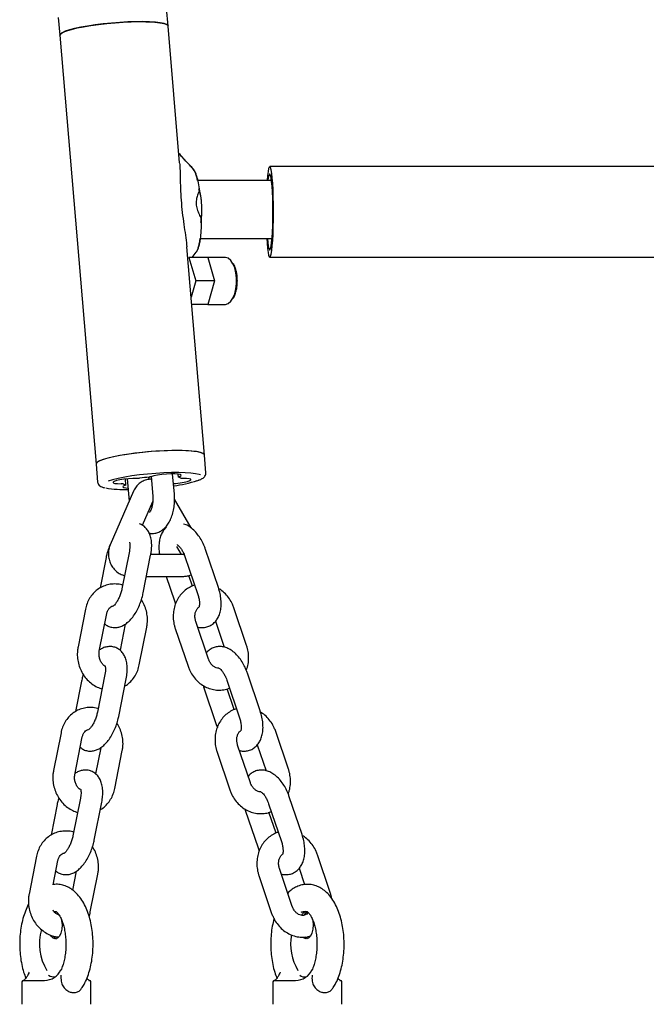
# Model space of a CAD drawing. Units: millimetres. Extents: x -22034 to 27914, y -6023 to 8057.
# Drawn here: x 20365 to 20538, y 519 to 791 of the extents above; entities that cross this region are included whole.
import ezdxf

# ---------------------------------------------------------------- set-up
doc = ezdxf.new("R2010")
doc.units = ezdxf.units.MM
doc.header["$LTSCALE"] = 10

msp = doc.modelspace()

# ---------------------------------------------------------------- linework, layer by layer
at = {"color": 7, "linetype": 'Continuous', "lineweight": 25}
for p, q in [((20406.42, 788.94), (20406, 793.87)), ((20376.11, 791.34), (20376.52, 786.41)), ((20409.6, 751.23), (20406.42, 788.94)), ((20376.52, 786.41), (20386.52, 668.09)), ((20610.75, 750.17), (20434.46, 750.17)), ((20434.95, 746.37), (20414.53, 746.37)), ((20416.42, 670.61), (20411.56, 728.04)), ((20415.23, 730.37), (20435.09, 730.37)), ((20412.15, 725.15), (20412.17, 725.15)), ((20417.37, 725.15), (20412.17, 725.15)), ((20412.17, 725.15), (20414.05, 718.65)), ((20422.07, 725.15), (20417.37, 725.15)), ((20417.37, 725.15), (20419.24, 718.65)), ((20434.46, 725.17), (20608.64, 725.17)), ((20414.05, 718.65), (20412.74, 714.12)), ((20419.24, 718.65), (20414.05, 718.65)), ((20419.24, 718.65), (20417.37, 712.15)), ((20417.37, 712.15), (20412.91, 712.15)), ((20417.37, 712.15), (20422.07, 712.15)), ((20416.83, 665.68), (20416.42, 670.61)), ((20386.52, 668.09), (20386.94, 663.16)), ((20394.79, 662.33), (20394.65, 663.98)), ((20395.16, 664.04), (20395.69, 657.9)), ((20398.37, 664.18), (20397.91, 664.18)), ((20401.2, 663.88), (20401.14, 664.52)), ((20401.65, 664.64), (20401.39, 664.55)), ((20401.7, 664.66), (20402.16, 659.3)), ((20408.14, 659.82), (20407.66, 665.39)), ((20409.09, 665.34), (20409.16, 664.54)), ((20409.44, 664.64), (20409.18, 664.55)), ((20410.47, 664.18), (20410.01, 664.18)), ((20396.89, 660.65), (20390.43, 645.8)), ((20393.93, 662.68), (20393.47, 662.68)), ((20394.76, 662.31), (20394.5, 662.23)), ((20399.34, 651.23), (20402.17, 657.75)), ((20412.76, 650.48), (20408.18, 658.44)), ((20401.95, 657.24), (20402.08, 657.02)), ((20405.7, 650.72), (20405.85, 650.46)), ((20395.72, 644.13), (20393.66, 633.71)), ((20408.77, 645.38), (20410.06, 643.14)), ((20420.28, 634.09), (20416.76, 644.51)), ((20389.28, 642.32), (20387.62, 633.93)), ((20399.54, 632.55), (20401.6, 642.96)), ((20410.75, 643.14), (20401.63, 643.14)), ((20410.63, 643.14), (20410.79, 643.2)), ((20411.07, 642.58), (20414.6, 632.17)), ((20400.45, 637.14), (20410.75, 637.14)), ((20405.87, 637.14), (20408.16, 630.36)), ((20413.11, 634.47), (20412.13, 637.36)), ((20408.16, 630.36), (20408.47, 629.55)), ((20383.61, 628.07), (20381.55, 617.66)), ((20428.09, 618.04), (20424.56, 628.45)), ((20387.43, 616.49), (20389.5, 626.91)), ((20394.57, 623.94), (20393.14, 616.73)), ((20398.46, 612.71), (20400.52, 623.13)), ((20408.38, 622.75), (20411.91, 612.34)), ((20417.59, 614.26), (20414.06, 624.67)), ((20419.48, 624.75), (20421.9, 617.61)), ((20388.97, 610.05), (20386.9, 599.63)), ((20392.79, 598.47), (20394.85, 608.88)), ((20422.62, 608.5), (20426.14, 598.09)), ((20431.83, 600.01), (20428.3, 610.43)), ((20382.53, 608.24), (20380.87, 599.85)), ((20416.08, 607.05), (20416.18, 606.69)), ((20416.18, 606.69), (20419.71, 596.28)), ((20424.65, 600.39), (20422.71, 606.12)), ((20419.71, 596.28), (20420.01, 595.47)), ((20376.86, 593.99), (20374.79, 583.58)), ((20380.68, 582.41), (20382.74, 592.83)), ((20439.63, 583.96), (20436.1, 594.37)), ((20387.81, 589.86), (20386.39, 582.65)), ((20429.13, 580.18), (20425.6, 590.59)), ((20431.02, 590.67), (20433.44, 583.53)), ((20391.71, 578.63), (20393.77, 589.05)), ((20419.92, 588.67), (20423.45, 578.26)), ((20382.21, 575.97), (20380.15, 565.55)), ((20443.37, 565.93), (20439.84, 576.35)), ((20375.78, 574.16), (20374.11, 565.77)), ((20386.03, 564.39), (20388.1, 574.8)), ((20434.16, 574.42), (20437.69, 564.01)), ((20427.62, 572.97), (20427.72, 572.61)), ((20427.72, 572.61), (20431.25, 562.2)), ((20436.19, 566.31), (20434.25, 572.04)), ((20370.1, 559.91), (20368.04, 549.5)), ((20431.25, 562.2), (20431.55, 561.39)), ((20451.17, 549.88), (20447.64, 560.29)), ((20374.66, 552.05), (20375.99, 558.74)), ((20381.06, 555.78), (20380.03, 550.6)), ((20384.95, 544.55), (20387.02, 554.97)), ((20431.46, 554.59), (20434.99, 544.17)), ((20440.67, 546.1), (20437.15, 556.51)), ((20442.56, 556.59), (20444.08, 552.1)), ((20375.01, 544.58), (20375.28, 544.62)), ((20375.29, 544.31), (20375.51, 544.54)), ((20443.3, 543.66), (20443.53, 544.01)), ((20443.93, 543.69), (20444.14, 544.01)), ((20366.08, 525.27), (20366.08, 519.07)), ((20366.48, 525.67), (20372.32, 525.67)), ((20372.31, 525.67), (20372.32, 525.67)), ((20384.57, 525.67), (20384.68, 525.67)), ((20385.08, 519.07), (20385.08, 525.27)), ((20435.36, 525.27), (20435.36, 519.07)), ((20435.76, 525.67), (20441.6, 525.67)), ((20441.59, 525.67), (20441.6, 525.67)), ((20453.85, 525.67), (20453.96, 525.67)), ((20454.36, 519.07), (20454.36, 525.27))]:
    msp.add_line(p, q, dxfattribs=at)
at = {"color": 7, "linetype": 'Continuous', "lineweight": 25, "flags": 128}
for points in [[(20406.42, 788.94), (20406.36, 789.09), (20406, 789.39), (20405.29, 789.65), (20404.25, 789.86), (20402.92, 790.02), (20401.32, 790.12), (20399.48, 790.17), (20397.46, 790.16), (20395.3, 790.09), (20393.05, 789.96), (20390.77, 789.78), (20388.49, 789.56), (20386.29, 789.28), (20384.21, 788.97), (20382.3, 788.63), (20380.61, 788.27), (20379.17, 787.89), (20378.02, 787.51), (20377.18, 787.13), (20376.68, 786.76), (20376.52, 786.42), (20376.52, 786.41)], [(20378.48, 787.67), (20379.76, 788.05), (20381.32, 788.43), (20383.11, 788.78), (20385.1, 789.11), (20387.24, 789.41), (20389.48, 789.66), (20391.76, 789.87), (20394.04, 790.03), (20396.26, 790.13), (20398.36, 790.17), (20400.31, 790.16), (20402.04, 790.08), (20403.53, 789.95), (20404.74, 789.77), (20405.64, 789.54), (20406.2, 789.26), (20406.42, 788.95), (20406.42, 788.94)], [(20376.52, 786.41), (20376.55, 786.56), (20376.86, 786.92), (20377.5, 787.29), (20378.48, 787.67)], [(20435.5, 737.67), (20435.48, 739.78), (20435.44, 741.84), (20435.37, 743.77), (20435.27, 745.53), (20435.15, 747.06), (20435.01, 748.32), (20434.85, 749.27), (20434.68, 749.89), (20434.51, 750.16), (20434.33, 750.07), (20434.16, 749.62), (20434, 748.83), (20433.85, 747.72), (20433.72, 746.37)], [(20435.33, 737.67), (20435.32, 739.6), (20435.27, 741.47), (20435.2, 743.2), (20435.11, 744.75), (20434.99, 746.05), (20434.85, 747.07), (20434.7, 747.77), (20434.54, 748.13), (20434.38, 748.13), (20434.22, 747.77), (20434.07, 747.07), (20433.98, 746.37)], [(20433.62, 730.37), (20433.71, 729.02), (20433.85, 727.62), (20434, 726.51), (20434.16, 725.72), (20434.33, 725.27), (20434.51, 725.18), (20434.68, 725.45), (20434.85, 726.07), (20435.01, 727.03), (20435.15, 728.29), (20435.27, 729.82), (20435.37, 731.58), (20435.44, 733.51), (20435.48, 735.56), (20435.5, 737.67)], [(20433.84, 730.37), (20433.94, 729.29), (20434.07, 728.27), (20434.22, 727.57), (20434.38, 727.22), (20434.54, 727.22), (20434.7, 727.57), (20434.85, 728.27), (20434.99, 729.29), (20435.11, 730.6), (20435.2, 732.14), (20435.27, 733.88), (20435.32, 735.74), (20435.33, 737.67)], [(20422.07, 712.15), (20422.26, 712.16), (20423.01, 712.42), (20423.7, 713.02), (20424.3, 713.92), (20424.79, 715.08), (20425.13, 716.43), (20425.3, 717.9), (20425.3, 719.41), (20425.13, 720.87), (20424.79, 722.22), (20424.3, 723.38), (20423.7, 724.28), (20423.01, 724.88), (20422.26, 725.14), (20422.07, 725.15)], [(20416.42, 670.61), (20416.36, 670.77), (20416, 671.07), (20415.29, 671.32), (20414.25, 671.54), (20412.92, 671.7), (20411.32, 671.8), (20409.48, 671.85), (20407.46, 671.84), (20405.3, 671.77), (20403.05, 671.64), (20400.77, 671.46), (20398.49, 671.23), (20396.29, 670.96), (20394.21, 670.65), (20392.3, 670.31), (20390.61, 669.94), (20389.17, 669.57), (20388.02, 669.18), (20387.18, 668.81), (20386.68, 668.44), (20386.52, 668.09), (20386.52, 668.09)], [(20416.42, 670.61), (20416.42, 670.63), (20416.2, 670.94), (20415.64, 671.22), (20414.74, 671.45), (20413.53, 671.63), (20412.04, 671.76), (20410.31, 671.83), (20408.36, 671.85), (20406.26, 671.81), (20404.04, 671.7), (20401.76, 671.55), (20399.48, 671.34), (20397.24, 671.08), (20395.1, 670.79), (20393.11, 670.46), (20391.32, 670.11), (20389.76, 669.73), (20388.48, 669.35)], [(20388.48, 669.35), (20387.5, 668.97), (20386.86, 668.6), (20386.55, 668.24), (20386.52, 668.09)], [(20415.34, 665.12), (20414.99, 665.24), (20414.01, 665.46), (20412.72, 665.62), (20411.16, 665.72), (20409.36, 665.77), (20407.36, 665.75), (20405.23, 665.68), (20403.01, 665.54), (20400.76, 665.36), (20398.55, 665.12), (20396.43, 664.84), (20394.44, 664.52), (20392.66, 664.17), (20391.11, 663.81), (20389.85, 663.43)], [(20397.91, 664.18), (20396.72, 664.15), (20395.45, 664.07), (20394.2, 663.93), (20393.07, 663.75), (20392.15, 663.54), (20391.52, 663.33), (20391.23, 663.12), (20391.29, 662.94), (20391.72, 662.8), (20392.47, 662.72), (20393.47, 662.68)], [(20409.44, 664.64), (20409.91, 664.85), (20410.02, 665.05), (20409.77, 665.21), (20409.18, 665.33), (20408.3, 665.39), (20407.19, 665.39), (20405.94, 665.33), (20404.67, 665.21), (20403.47, 665.05), (20402.43, 664.85), (20401.65, 664.64)], [(20407.89, 662.76), (20408.49, 662.8), (20409.74, 662.94), (20410.87, 663.12), (20411.79, 663.33), (20412.42, 663.54), (20412.72, 663.75), (20412.65, 663.93), (20412.22, 664.07), (20411.48, 664.15), (20410.47, 664.18)], [(20409.18, 664.55), (20409.17, 664.55), (20409.16, 664.55), (20409.16, 664.54), (20409.16, 664.54), (20409.16, 664.54), (20409.16, 664.53), (20409.17, 664.53), (20409.17, 664.53)], [(20394.5, 662.23), (20394.03, 662.02), (20393.92, 661.82), (20394.17, 661.66), (20394.76, 661.54), (20395.38, 661.49)], [(20394.76, 662.31), (20394.77, 662.32), (20394.78, 662.32), (20394.79, 662.33), (20394.79, 662.33), (20394.79, 662.33), (20394.78, 662.34), (20394.78, 662.34), (20394.77, 662.34)], [(20375.25, 544.4), (20375.35, 544.47), (20375.58, 544.57)], [(20376.92, 542.67), (20377.04, 542.16), (20377.15, 540.98), (20377.07, 539.8), (20376.81, 538.72), (20376.4, 537.87), (20375.87, 537.31), (20375.28, 537.12), (20374.69, 537.31), (20374.16, 537.87), (20373.99, 538.14)], [(20446.2, 542.67), (20446.32, 542.16), (20446.43, 540.98), (20446.36, 539.8), (20446.1, 538.72), (20445.68, 537.87), (20445.15, 537.31), (20444.56, 537.12), (20443.97, 537.31), (20443.68, 537.56)], [(20444.86, 537.17), (20444.58, 537.31), (20444.25, 537.6)]]:
    msp.add_lwpolyline(points, dxfattribs=at)
at = {"color": 7, "linetype": 'Continuous', "lineweight": 25}
for centre, radius, start, end in [((20415.32, 718.65), 10.19, 332.3214, 27.8986), ((20398.36, 665.47), 1.29, 270.3112, 278.5401), ((20405.96, 614.88), 49.87, 95.4421, 98.5416), ((20401.17, 665.31), 0.783, 274.2439, 285.7671), ((20403.27, 698.03), 36.23, 277.4175, 288.0203), ((20409.04, 663.24), 1.29, 47.7958, 84.0544), ((20409.99, 664.37), 0.19, 246.5278, 277.2215), ((20394.36, 689.19), 28.11, 259.4949, 272.1543), ((20393.96, 662.49), 0.192, 66.7214, 97.1141), ((20394.9, 663.63), 1.29, 227.7907, 264.0594), ((20444.66, 543.28), 1.34, 94.3895, 147.2959), ((20445.41, 543.12), 1.55, 110.6485, 145.1816), ((20384.74, 535.71), 13.84, 163.3538, 211.7514), ((20376.27, 538.82), 1.79, 210.6896, 247.2279), ((20453.81, 535.61), 13.6, 168.8012, 211.8545), ((20372.31, 530.67), 5, 270.0108, 334.9339), ((20374.97, 529.2), 2.59, 233.9752, 275.9677), ((20441.59, 530.67), 5, 270.0081, 334.9353), ((20444.25, 529.19), 2.59, 233.9632, 275.9797), ((20366.48, 525.27), 0.4, 90, 180), ((20384.68, 525.27), 0.4, 0, 90), ((20435.76, 525.27), 0.4, 90, 180), ((20453.96, 525.27), 0.4, 360, 90)]:
    msp.add_arc(centre, radius, start, end, dxfattribs=at)
msp.add_ellipse((20412.96, 738.37), major_axis=(0, 8), ratio=0.346081, start_param=4.244605, end_param=5.416507, dxfattribs=at)
for points, knots in [([(20413.22, 749.68), (20412.82, 750.12), (20411.48, 751.57), (20410.24, 752.91), (20409.38, 753.84)], [0, 0, 0, 0, 0.3026122, 1, 1, 1, 1]), ([(20413.24, 749.64), (20412.86, 750.06), (20411.53, 751.5), (20410.28, 752.85), (20409.39, 753.82)], [0, 0, 0, 0, 0.288626, 1, 1, 1, 1]), ([(20409.59, 751.16), (20409.63, 750.66), (20409.73, 749.43), (20409.75, 747.09), (20409.81, 744.16), (20409.96, 740.92), (20410.2, 738.65), (20410.32, 737.52)], [0, 0, 0, 0, 0.134363, 0.3351653, 0.5481246, 0.7747673, 1, 1, 1, 1]), ([(20413.22, 749.68), (20413.23, 749.68), (20413.37, 749.59), (20413.62, 749.16), (20413.95, 748.48), (20414.34, 747.34), (20414.74, 745.72), (20414.96, 744.26), (20415.08, 743.53)], [0, 0, 0, 0, 0.007987, 0.150067, 0.292022, 0.433617, 0.716347, 1, 1, 1, 1]), ([(20414.54, 746.37), (20414.44, 746.78), (20414.27, 747.53), (20413.95, 748.43), (20413.63, 749.12), (20413.38, 749.55), (20413.24, 749.63), (20413.24, 749.64)], [0, 0, 0, 0, 0.290687, 0.524559, 0.758322, 0.99043, 1, 1, 1, 1]), ([(20415.08, 743.53), (20414.92, 743.21), (20414.62, 742.58), (20414.25, 741.4), (20414.13, 740.21), (20414.24, 739.19), (20414.36, 738.7), (20414.43, 738.45)], [0, 0, 0, 0, 0.250347, 0.500052, 0.748774, 0.874204, 1, 1, 1, 1]), ([(20415.51, 735.4), (20415.59, 736.11), (20415.78, 737.66), (20415.7, 740.23), (20415.39, 742.54), (20415.02, 743.61), (20414.86, 744.06)], [0, 0, 0, 0, 0.236865, 0.517262, 0.796599, 1, 1, 1, 1]), ([(20410.32, 737.52), (20410.47, 736.42), (20410.74, 734.28), (20411.18, 731.28), (20411.49, 729.22), (20411.54, 728.23), (20411.55, 728.09)], [0, 0, 0, 0, 0.336565, 0.653021, 0.950262, 1, 1, 1, 1]), ([(20414.43, 738.45), (20414.59, 737.97), (20414.93, 737.01), (20415.36, 736.22), (20415.58, 735.82)], [0, 0, 0, 0, 0.49889, 1, 1, 1, 1]), ([(20415.58, 735.82), (20415.57, 734.95), (20415.55, 733.2), (20415.38, 731.06), (20415.14, 729.44), (20414.91, 728.32), (20414.61, 727.32), (20414.35, 726.9), (20414.22, 726.69)], [0, 0, 0, 0, 0.249607, 0.499092, 0.625183, 0.751345, 0.876296, 1, 1, 1, 1]), ([(20414.21, 726.71), (20414.34, 726.91), (20414.6, 727.33), (20414.9, 728.32), (20415.12, 729.34), (20415.22, 730.06), (20415.26, 730.37)], [0, 0, 0, 0, 0.259257, 0.527305, 0.795334, 1, 1, 1, 1]), ([(20413.02, 725.15), (20413.4, 725.63), (20413.8, 726.15), (20414.2, 726.66), (20414.22, 726.69)], [0, 0, 0, 0, 0.942, 1, 1, 1, 1]), ([(20425.52, 718.65), (20425.52, 718.9), (20425.51, 719.63), (20425.36, 720.81), (20425.03, 722.1), (20424.73, 722.95), (20424.51, 723.28), (20424.48, 723.32)], [0, 0, 0, 0, 0.143517, 0.416961, 0.691425, 0.967275, 1, 1, 1, 1]), ([(20424.37, 713.78), (20424.53, 714.07), (20424.87, 714.7), (20425.23, 715.9), (20425.48, 717.25), (20425.51, 718.19), (20425.52, 718.65)], [0, 0, 0, 0, 0.2281393, 0.4892884, 0.7493855, 1, 1, 1, 1]), ([(20414.74, 663.63), (20414.97, 663.72), (20415.58, 663.95), (20416.14, 664.29), (20416.58, 664.74), (20416.85, 665.21), (20416.81, 665.54), (20416.8, 665.66)], [0, 0, 0, 0, 0.2156122, 0.551562, 0.736733, 0.9047336, 1, 1, 1, 1]), ([(20416.81, 665.42), (20416.82, 665.46), (20416.86, 665.55), (20416.82, 665.66), (20416.79, 665.73)], [0, 0, 0, 0, 0.387046, 1, 1, 1, 1]), ([(20386.97, 663.16), (20387, 662.99), (20387.05, 662.61), (20387.42, 662.21), (20387.88, 661.9), (20388.34, 661.71), (20388.75, 661.62), (20388.88, 661.59)], [0, 0, 0, 0, 0.160043, 0.351092, 0.56432, 0.858907, 1, 1, 1, 1]), ([(20401.77, 663.9), (20401.64, 663.91), (20401.09, 663.96), (20400.11, 663.7), (20398.94, 663.16), (20397.95, 662.34), (20397.28, 661.47), (20396.99, 660.87), (20396.89, 660.65)], [0, 0, 0, 0, 0.060358, 0.270654, 0.477106, 0.681248, 0.885237, 1, 1, 1, 1]), ([(20414.33, 663.47), (20414.53, 663.54), (20414.82, 663.64), (20415.04, 663.74), (20415.11, 663.78)], [0, 0, 0, 0, 0.6663956, 1, 1, 1, 1]), ([(20401.2, 649.05), (20401.3, 649.02), (20401.8, 648.9), (20402.73, 648.99), (20403.88, 649.32), (20404.89, 649.93), (20405.79, 650.75), (20406.58, 651.8), (20407.24, 653.1), (20407.75, 654.61), (20408.08, 656.26), (20408.22, 657.94), (20408.2, 659.14), (20408.15, 659.74), (20408.14, 659.82)], [0, 0, 0, 0, 0.022044, 0.111212, 0.196538, 0.281012, 0.368713, 0.463122, 0.565606, 0.673161, 0.780343, 0.886298, 0.986275, 1, 1, 1, 1]), ([(20402.16, 659.3), (20402.18, 659.12), (20402.22, 658.56), (20402.18, 657.6), (20402.03, 656.54), (20401.78, 655.66), (20401.51, 655.07), (20401.3, 654.78), (20401.3, 654.79), (20401.31, 654.79)], [0, 0, 0, 0, 0.088619, 0.262121, 0.435112, 0.603549, 0.764901, 0.903508, 1, 1, 1, 1]), ([(20401.95, 656.35), (20401.92, 656.45), (20401.87, 656.63), (20401.84, 656.86), (20401.83, 656.96)], [0, 0, 0, 0, 0.544029, 1, 1, 1, 1]), ([(20401.6, 642.96), (20401.66, 643.25), (20401.81, 644.1), (20401.92, 645.48), (20401.84, 647.02), (20401.54, 648.38), (20401.04, 649.53), (20400.35, 650.47), (20399.52, 651.21), (20398.85, 651.48), (20398.54, 651.61)], [0, 0, 0, 0, 0.0791315, 0.2302131, 0.3868544, 0.5329172, 0.6633514, 0.7825157, 0.8962306, 1, 1, 1, 1]), ([(20405.81, 650.54), (20405.79, 650.53), (20405.46, 650.28), (20404.99, 649.6), (20404.4, 648.52), (20404.02, 647.23), (20403.84, 645.77), (20403.85, 644.38), (20404.01, 643.48), (20404.07, 643.14)], [0, 0, 0, 0, 0.00715, 0.162782, 0.324456, 0.498016, 0.685304, 0.88091, 1, 1, 1, 1]), ([(20416.76, 644.51), (20416.65, 644.8), (20416.35, 645.63), (20415.73, 646.95), (20414.83, 648.38), (20413.78, 649.66), (20412.62, 650.66), (20411.57, 651.32), (20410.9, 651.51), (20410.67, 651.58)], [0, 0, 0, 0, 0.088444, 0.252594, 0.418729, 0.588789, 0.764903, 0.917253, 1, 1, 1, 1]), ([(20390.9, 646.87), (20390.76, 646.61), (20390.37, 645.88), (20389.86, 644.53), (20389.48, 643.25), (20389.32, 642.51), (20389.28, 642.32)], [0, 0, 0, 0, 0.1816587, 0.5288173, 0.8748305, 1, 1, 1, 1]), ([(20395.79, 646.54), (20395.79, 646.55), (20395.77, 646.57), (20395.85, 646.32), (20395.89, 645.8), (20395.87, 645.04), (20395.77, 644.43), (20395.72, 644.13)], [0, 0, 0, 0, 0.090907, 0.299785, 0.520741, 0.76027, 1, 1, 1, 1]), ([(20390.43, 645.8), (20390.32, 645.5), (20390.05, 644.78), (20389.89, 643.56), (20389.99, 642.18), (20390.38, 640.84), (20391.06, 639.6), (20392.01, 638.55), (20393.13, 637.74), (20393.99, 637.46), (20394.41, 637.32)], [0, 0, 0, 0, 0.0912913, 0.217825, 0.3459952, 0.4761587, 0.6079876, 0.740888, 0.8739871, 1, 1, 1, 1]), ([(20408.89, 645.89), (20408.89, 645.89), (20408.85, 645.9), (20409.02, 645.83), (20409.37, 645.53), (20409.85, 645), (20410.35, 644.23), (20410.78, 643.4), (20410.99, 642.82), (20411.07, 642.58)], [0, 0, 0, 0, 0.017366, 0.179212, 0.339286, 0.506629, 0.684333, 0.870674, 1, 1, 1, 1]), ([(20410.75, 637.14), (20411.09, 637.16), (20411.79, 637.19), (20412.44, 637.44), (20412.77, 637.58)], [0, 0, 0, 0, 0.487957, 1, 1, 1, 1]), ([(20393.89, 634.69), (20393.81, 634.72), (20393.23, 634.94), (20392.06, 635.06), (20390.46, 635.01), (20388.92, 634.61), (20387.49, 633.93), (20386.23, 632.97), (20385.17, 631.78), (20384.33, 630.39), (20383.84, 629.12), (20383.67, 628.33), (20383.61, 628.07)], [0, 0, 0, 0, 0.017197, 0.135809, 0.252889, 0.368624, 0.483504, 0.598022, 0.712834, 0.828509, 0.945339, 1, 1, 1, 1]), ([(20393.66, 633.71), (20393.62, 633.53), (20393.5, 632.99), (20393.21, 632.05), (20392.76, 631), (20392.26, 630.09), (20391.77, 629.42), (20391.42, 629.04), (20391.22, 628.91), (20391.25, 628.93), (20391.26, 628.93)], [0, 0, 0, 0, 0.0821161, 0.240948, 0.4011087, 0.5591928, 0.7116643, 0.8396864, 0.9605064, 1, 1, 1, 1]), ([(20413.76, 634.67), (20413.56, 634.62), (20412.86, 634.44), (20411.76, 633.83), (20410.52, 632.86), (20409.48, 631.64), (20408.66, 630.24), (20408.1, 628.67), (20407.81, 627), (20407.81, 625.28), (20408.04, 623.84), (20408.29, 623.02), (20408.38, 622.75)], [0, 0, 0, 0, 0.0423091, 0.1530923, 0.2635733, 0.3744067, 0.4861052, 0.5989337, 0.7129029, 0.8278446, 0.9435636, 1, 1, 1, 1]), ([(20414.57, 623.18), (20414.62, 623.16), (20415.05, 623.01), (20415.91, 622.98), (20417.1, 623.12), (20418.23, 623.6), (20419.19, 624.33), (20419.95, 625.26), (20420.52, 626.35), (20420.9, 627.63), (20421.08, 629.1), (20421.04, 630.7), (20420.8, 632.39), (20420.46, 633.52), (20420.28, 634.09)], [0, 0, 0, 0, 0.012624, 0.094129, 0.173474, 0.25829, 0.339747, 0.420642, 0.504687, 0.594916, 0.692266, 0.793947, 0.895325, 1, 1, 1, 1]), ([(20424.56, 628.45), (20424.44, 628.78), (20424.11, 629.65), (20423.36, 630.98), (20422.26, 632.32), (20421.25, 633.26), (20420.57, 633.63), (20420.38, 633.74)], [0, 0, 0, 0, 0.1498816, 0.4014348, 0.6538336, 0.9061586, 1, 1, 1, 1]), ([(20388.93, 624.06), (20389.07, 623.93), (20389.48, 623.56), (20390.37, 623.17), (20391.48, 622.96), (20392.61, 623.06), (20393.67, 623.4), (20394.69, 623.97), (20395.7, 624.8), (20396.67, 625.9), (20397.57, 627.24), (20398.34, 628.74), (20398.97, 630.33), (20399.34, 631.62), (20399.5, 632.35), (20399.54, 632.55)], [0, 0, 0, 0, 0.0370778, 0.1083942, 0.18343, 0.2554377, 0.3280626, 0.4054136, 0.4912048, 0.5859272, 0.6832622, 0.778659, 0.8725574, 0.9661442, 1, 1, 1, 1]), ([(20400.52, 623.13), (20400.58, 623.47), (20400.73, 624.37), (20400.73, 625.89), (20400.45, 627.61), (20399.91, 629.26), (20399.34, 630.25), (20399.06, 630.73)], [0, 0, 0, 0, 0.132727, 0.350486, 0.569276, 0.789196, 1, 1, 1, 1]), ([(20414.6, 632.17), (20414.66, 631.99), (20414.83, 631.45), (20415.01, 630.58), (20415.08, 629.65), (20415.03, 628.96), (20414.91, 628.59), (20414.91, 628.6), (20414.91, 628.6)], [0, 0, 0, 0, 0.104532, 0.308639, 0.508408, 0.700194, 0.884245, 1, 1, 1, 1]), ([(20389.5, 626.91), (20389.53, 627.04), (20389.62, 627.46), (20389.92, 628.07), (20390.39, 628.61), (20390.83, 628.91), (20391.14, 628.95), (20391.24, 628.97)], [0, 0, 0, 0, 0.10547, 0.346142, 0.593641, 0.859382, 1, 1, 1, 1]), ([(20414.06, 624.67), (20414.02, 624.82), (20413.87, 625.28), (20413.79, 626.11), (20413.89, 627.06), (20414.2, 627.86), (20414.56, 628.39), (20414.81, 628.56), (20414.9, 628.62)], [0, 0, 0, 0, 0.089064, 0.287765, 0.486724, 0.686743, 0.891557, 1, 1, 1, 1]), ([(20381.55, 617.66), (20381.49, 617.32), (20381.34, 616.41), (20381.34, 614.9), (20381.62, 613.18), (20382.18, 611.51), (20383.01, 609.96), (20384.08, 608.58), (20385.37, 607.43), (20386.76, 606.56), (20387.76, 606.24), (20388.22, 606.09)], [0, 0, 0, 0, 0.071147, 0.187876, 0.305158, 0.423044, 0.541385, 0.659992, 0.778603, 0.896806, 1, 1, 1, 1]), ([(20394.85, 608.88), (20394.9, 609.17), (20395.06, 610.02), (20395.16, 611.4), (20395.09, 612.94), (20394.79, 614.3), (20394.29, 615.45), (20393.6, 616.4), (20392.74, 617.13), (20391.71, 617.62), (20390.59, 617.82), (20389.46, 617.73), (20388.42, 617.41), (20387.81, 617.03), (20387.5, 616.85)], [0, 0, 0, 0, 0.053998, 0.15709, 0.263962, 0.363634, 0.452626, 0.533936, 0.611536, 0.687897, 0.768248, 0.845365, 0.923134, 1, 1, 1, 1]), ([(20428.3, 610.43), (20428.2, 610.72), (20427.9, 611.55), (20427.27, 612.87), (20426.37, 614.3), (20425.32, 615.58), (20424.16, 616.59), (20422.95, 617.3), (20421.76, 617.7), (20420.56, 617.83), (20419.36, 617.66), (20418.25, 617.19), (20417.43, 616.61), (20417.09, 616.17), (20416.99, 616.04)], [0, 0, 0, 0, 0.053592, 0.153061, 0.253734, 0.356777, 0.463493, 0.555809, 0.641227, 0.722066, 0.800764, 0.88488, 0.965684, 1, 1, 1, 1]), ([(20428, 611.24), (20428.11, 611.53), (20428.43, 612.34), (20428.65, 613.79), (20428.66, 615.51), (20428.43, 616.94), (20428.17, 617.77), (20428.09, 618.04)], [0, 0, 0, 0, 0.1381595, 0.3830532, 0.6300563, 0.8787174, 1, 1, 1, 1]), ([(20388.93, 612.36), (20388.76, 612.49), (20388.37, 612.8), (20387.86, 613.57), (20387.48, 614.52), (20387.31, 615.55), (20387.39, 616.18), (20387.43, 616.49)], [0, 0, 0, 0, 0.1547417, 0.3688451, 0.579385, 0.7884403, 1, 1, 1, 1]), ([(20420.43, 611.78), (20420.3, 611.77), (20419.97, 611.77), (20419.36, 612), (20418.68, 612.48), (20418.07, 613.19), (20417.74, 613.84), (20417.61, 614.2), (20417.59, 614.26)], [0, 0, 0, 0, 0.143834, 0.354907, 0.555115, 0.767357, 0.962079, 1, 1, 1, 1]), ([(20389.04, 612.46), (20389.03, 612.47), (20389.02, 612.49), (20389.1, 612.24), (20389.14, 611.72), (20389.12, 610.96), (20389.02, 610.35), (20388.97, 610.05)], [0, 0, 0, 0, 0.090909, 0.299789, 0.520749, 0.760282, 1, 1, 1, 1]), ([(20394.45, 606.86), (20394.48, 606.87), (20394.99, 607.11), (20395.83, 607.84), (20396.9, 609), (20397.73, 610.4), (20398.23, 611.67), (20398.4, 612.46), (20398.46, 612.71)], [0, 0, 0, 0, 0.015546, 0.233816, 0.452666, 0.673139, 0.895806, 1, 1, 1, 1]), ([(20411.91, 612.34), (20412.03, 612.01), (20412.35, 611.13), (20413.11, 609.81), (20414.2, 608.45), (20415.51, 607.32), (20416.97, 606.47), (20418.55, 605.92), (20420.17, 605.69), (20421.76, 605.83), (20422.84, 606.05), (20423.33, 606.31), (20423.36, 606.32)], [0, 0, 0, 0, 0.069722, 0.186748, 0.304161, 0.421539, 0.538479, 0.654475, 0.769137, 0.882318, 0.994229, 1, 1, 1, 1]), ([(20420.44, 611.81), (20420.43, 611.81), (20420.39, 611.82), (20420.57, 611.75), (20420.92, 611.45), (20421.39, 610.92), (20421.9, 610.15), (20422.32, 609.32), (20422.53, 608.74), (20422.62, 608.5)], [0, 0, 0, 0, 0.017326, 0.179177, 0.339256, 0.506605, 0.684314, 0.870671, 1, 1, 1, 1]), ([(20383.01, 610.06), (20382.88, 609.65), (20382.69, 609.04), (20382.57, 608.43), (20382.53, 608.24)], [0, 0, 0, 0, 0.677957, 1, 1, 1, 1]), ([(20387.13, 600.61), (20387.06, 600.64), (20386.47, 600.86), (20385.3, 600.98), (20383.7, 600.93), (20382.16, 600.53), (20380.74, 599.85), (20379.48, 598.89), (20378.42, 597.7), (20377.58, 596.31), (20377.09, 595.04), (20376.91, 594.25), (20376.86, 593.99)], [0, 0, 0, 0, 0.017197, 0.135804, 0.252889, 0.368619, 0.483498, 0.598017, 0.712835, 0.828511, 0.945334, 1, 1, 1, 1]), ([(20425.3, 600.58), (20425.11, 600.54), (20424.41, 600.36), (20423.3, 599.75), (20422.06, 598.78), (20421.02, 597.56), (20420.2, 596.16), (20419.64, 594.59), (20419.35, 592.92), (20419.35, 591.19), (20419.58, 589.76), (20419.84, 588.94), (20419.92, 588.67)], [0, 0, 0, 0, 0.042302, 0.1530836, 0.2635646, 0.374401, 0.4861077, 0.5989326, 0.7128967, 0.8278424, 0.9435636, 1, 1, 1, 1]), ([(20382.18, 589.98), (20382.32, 589.85), (20382.73, 589.48), (20383.61, 589.09), (20384.73, 588.88), (20385.85, 588.97), (20386.92, 589.31), (20387.94, 589.89), (20388.94, 590.72), (20389.92, 591.82), (20390.81, 593.16), (20391.59, 594.66), (20392.22, 596.25), (20392.59, 597.54), (20392.75, 598.27), (20392.79, 598.47)], [0, 0, 0, 0, 0.037078, 0.108387, 0.183423, 0.255437, 0.328062, 0.405413, 0.491204, 0.585926, 0.683261, 0.778658, 0.872556, 0.966144, 1, 1, 1, 1]), ([(20386.9, 599.63), (20386.86, 599.45), (20386.75, 598.91), (20386.45, 597.97), (20386.01, 596.92), (20385.51, 596), (20385.02, 595.34), (20384.66, 594.96), (20384.47, 594.83), (20384.5, 594.85), (20384.51, 594.85)], [0, 0, 0, 0, 0.082121, 0.240946, 0.401101, 0.559178, 0.711644, 0.839661, 0.960508, 1, 1, 1, 1]), ([(20426.11, 589.1), (20426.17, 589.08), (20426.6, 588.93), (20427.45, 588.89), (20428.65, 589.04), (20429.77, 589.51), (20430.73, 590.25), (20431.49, 591.18), (20432.06, 592.27), (20432.44, 593.55), (20432.63, 595.01), (20432.59, 596.62), (20432.34, 598.31), (20432, 599.44), (20431.83, 600.01)], [0, 0, 0, 0, 0.012624, 0.094129, 0.173474, 0.258285, 0.339754, 0.420649, 0.504685, 0.594915, 0.692271, 0.793947, 0.895325, 1, 1, 1, 1]), ([(20426.14, 598.09), (20426.2, 597.91), (20426.37, 597.37), (20426.55, 596.5), (20426.62, 595.57), (20426.57, 594.88), (20426.45, 594.51), (20426.45, 594.52), (20426.46, 594.52)], [0, 0, 0, 0, 0.104525, 0.308618, 0.508409, 0.700193, 0.884202, 1, 1, 1, 1]), ([(20436.1, 594.37), (20435.98, 594.7), (20435.65, 595.57), (20434.9, 596.9), (20433.8, 598.24), (20432.79, 599.18), (20432.11, 599.55), (20431.93, 599.66)], [0, 0, 0, 0, 0.149877, 0.401435, 0.653831, 0.906158, 1, 1, 1, 1]), ([(20393.77, 589.05), (20393.83, 589.39), (20393.98, 590.29), (20393.98, 591.81), (20393.7, 593.53), (20393.16, 595.18), (20392.58, 596.17), (20392.3, 596.65)], [0, 0, 0, 0, 0.13272, 0.350481, 0.569271, 0.789199, 1, 1, 1, 1]), ([(20382.74, 592.83), (20382.77, 592.95), (20382.87, 593.38), (20383.17, 593.99), (20383.64, 594.53), (20384.08, 594.83), (20384.38, 594.87), (20384.49, 594.89)], [0, 0, 0, 0, 0.105491, 0.346152, 0.593598, 0.859327, 1, 1, 1, 1]), ([(20425.6, 590.59), (20425.56, 590.74), (20425.42, 591.2), (20425.33, 592.03), (20425.44, 592.98), (20425.74, 593.78), (20426.1, 594.31), (20426.36, 594.48), (20426.44, 594.54)], [0, 0, 0, 0, 0.088997, 0.287569, 0.486391, 0.686273, 0.890946, 1, 1, 1, 1]), ([(20374.79, 583.58), (20374.74, 583.24), (20374.59, 582.33), (20374.59, 580.82), (20374.86, 579.1), (20375.43, 577.43), (20376.26, 575.88), (20377.33, 574.5), (20378.62, 573.35), (20380.01, 572.48), (20381, 572.16), (20381.47, 572)], [0, 0, 0, 0, 0.0711453, 0.1878741, 0.305155, 0.4230445, 0.5413808, 0.6599928, 0.7786013, 0.8968102, 1, 1, 1, 1]), ([(20382.15, 578.31), (20381.99, 578.43), (20381.61, 578.73), (20381.1, 579.49), (20380.72, 580.44), (20380.56, 581.47), (20380.64, 582.1), (20380.68, 582.41)], [0, 0, 0, 0, 0.147204, 0.363234, 0.575648, 0.786569, 1, 1, 1, 1]), ([(20388.1, 574.8), (20388.15, 575.09), (20388.3, 575.94), (20388.41, 577.32), (20388.33, 578.86), (20388.03, 580.22), (20387.53, 581.37), (20386.85, 582.32), (20385.98, 583.05), (20384.96, 583.54), (20383.83, 583.74), (20382.71, 583.65), (20381.67, 583.33), (20381.05, 582.95), (20380.75, 582.77)], [0, 0, 0, 0, 0.053994, 0.157086, 0.263959, 0.363631, 0.452623, 0.533933, 0.611533, 0.687901, 0.768253, 0.845362, 0.923131, 1, 1, 1, 1]), ([(20439.84, 576.35), (20439.74, 576.64), (20439.44, 577.47), (20438.81, 578.79), (20437.92, 580.22), (20436.86, 581.5), (20435.7, 582.51), (20434.5, 583.22), (20433.3, 583.62), (20432.1, 583.74), (20430.9, 583.58), (20429.79, 583.11), (20428.98, 582.53), (20428.63, 582.09), (20428.53, 581.96)], [0, 0, 0, 0, 0.053592, 0.153058, 0.25373, 0.356774, 0.463489, 0.555797, 0.641223, 0.722062, 0.800759, 0.884881, 0.965673, 1, 1, 1, 1]), ([(20439.54, 577.16), (20439.65, 577.45), (20439.97, 578.26), (20440.19, 579.71), (20440.2, 581.43), (20439.97, 582.86), (20439.71, 583.69), (20439.63, 583.96)], [0, 0, 0, 0, 0.13816, 0.383057, 0.63006, 0.878717, 1, 1, 1, 1]), ([(20387.7, 572.78), (20387.73, 572.79), (20388.23, 573.03), (20389.07, 573.76), (20390.15, 574.92), (20390.98, 576.32), (20391.47, 577.59), (20391.65, 578.38), (20391.71, 578.63)], [0, 0, 0, 0, 0.015546, 0.233826, 0.452666, 0.673138, 0.895812, 1, 1, 1, 1]), ([(20431.97, 577.7), (20431.84, 577.69), (20431.51, 577.69), (20430.91, 577.92), (20430.22, 578.4), (20429.62, 579.11), (20429.28, 579.76), (20429.15, 580.12), (20429.13, 580.18)], [0, 0, 0, 0, 0.1438728, 0.3549299, 0.5551152, 0.767367, 0.9620794, 1, 1, 1, 1]), ([(20376.26, 575.98), (20376.13, 575.57), (20375.94, 574.96), (20375.82, 574.35), (20375.78, 574.16)], [0, 0, 0, 0, 0.677962, 1, 1, 1, 1]), ([(20382.28, 578.38), (20382.28, 578.39), (20382.27, 578.41), (20382.35, 578.16), (20382.39, 577.64), (20382.37, 576.88), (20382.26, 576.27), (20382.21, 575.97)], [0, 0, 0, 0, 0.090853, 0.299794, 0.52076, 0.760289, 1, 1, 1, 1]), ([(20423.45, 578.26), (20423.57, 577.93), (20423.9, 577.05), (20424.65, 575.73), (20425.74, 574.37), (20427.05, 573.24), (20428.52, 572.39), (20430.09, 571.84), (20431.71, 571.61), (20433.3, 571.75), (20434.38, 571.97), (20434.88, 572.23), (20434.9, 572.24)], [0, 0, 0, 0, 0.069724, 0.186749, 0.304164, 0.421541, 0.538474, 0.654476, 0.769138, 0.882313, 0.994229, 1, 1, 1, 1]), ([(20431.98, 577.73), (20431.98, 577.73), (20431.93, 577.74), (20432.11, 577.67), (20432.46, 577.37), (20432.94, 576.84), (20433.44, 576.07), (20433.86, 575.23), (20434.07, 574.66), (20434.16, 574.42)], [0, 0, 0, 0, 0.017326, 0.179174, 0.339279, 0.506634, 0.684321, 0.870666, 1, 1, 1, 1]), ([(20380.38, 566.53), (20380.31, 566.56), (20379.72, 566.78), (20378.55, 566.9), (20376.95, 566.85), (20375.41, 566.45), (20373.99, 565.77), (20372.73, 564.81), (20371.66, 563.62), (20370.83, 562.23), (20370.34, 560.96), (20370.16, 560.16), (20370.1, 559.91)], [0, 0, 0, 0, 0.017197, 0.135808, 0.252893, 0.36863, 0.48351, 0.598021, 0.712836, 0.828512, 0.945336, 1, 1, 1, 1]), ([(20380.15, 565.55), (20380.11, 565.37), (20379.99, 564.83), (20379.7, 563.89), (20379.26, 562.84), (20378.75, 561.92), (20378.27, 561.26), (20377.91, 560.88), (20377.71, 560.75), (20377.74, 560.77), (20377.75, 560.77)], [0, 0, 0, 0, 0.082115, 0.240946, 0.401106, 0.559208, 0.711665, 0.839693, 0.960508, 1, 1, 1, 1]), ([(20436.84, 566.5), (20436.65, 566.46), (20435.95, 566.28), (20434.85, 565.67), (20433.6, 564.7), (20432.56, 563.48), (20431.75, 562.07), (20431.19, 560.51), (20430.9, 558.84), (20430.9, 557.11), (20431.12, 555.68), (20431.38, 554.86), (20431.46, 554.59)], [0, 0, 0, 0, 0.0423037, 0.1530864, 0.2635617, 0.3743954, 0.4861022, 0.598931, 0.7128953, 0.827843, 0.9435597, 1, 1, 1, 1]), ([(20437.65, 555.02), (20437.71, 555), (20438.14, 554.85), (20439, 554.81), (20440.19, 554.96), (20441.31, 555.43), (20442.28, 556.17), (20443.03, 557.1), (20443.6, 558.19), (20443.99, 559.47), (20444.17, 560.93), (20444.13, 562.54), (20443.88, 564.23), (20443.54, 565.36), (20443.37, 565.93)], [0, 0, 0, 0, 0.012629, 0.094134, 0.173479, 0.258288, 0.339752, 0.420652, 0.504693, 0.594914, 0.692271, 0.793947, 0.895325, 1, 1, 1, 1]), ([(20447.64, 560.29), (20447.52, 560.62), (20447.2, 561.49), (20446.45, 562.82), (20445.34, 564.16), (20444.33, 565.1), (20443.65, 565.47), (20443.47, 565.58)], [0, 0, 0, 0, 0.149872, 0.401447, 0.653832, 0.906168, 1, 1, 1, 1]), ([(20375.42, 555.9), (20375.56, 555.77), (20375.97, 555.4), (20376.86, 555.01), (20377.97, 554.8), (20379.1, 554.89), (20380.16, 555.23), (20381.19, 555.81), (20382.19, 556.64), (20383.16, 557.74), (20384.06, 559.08), (20384.84, 560.58), (20385.46, 562.17), (20385.84, 563.46), (20385.99, 564.19), (20386.03, 564.39)], [0, 0, 0, 0, 0.037068, 0.108385, 0.183421, 0.255436, 0.328053, 0.405417, 0.491207, 0.585928, 0.683264, 0.778656, 0.872555, 0.966144, 1, 1, 1, 1]), ([(20387.02, 554.97), (20387.07, 555.31), (20387.22, 556.21), (20387.22, 557.73), (20386.94, 559.45), (20386.4, 561.1), (20385.83, 562.08), (20385.55, 562.57)], [0, 0, 0, 0, 0.132723, 0.350486, 0.569278, 0.789197, 1, 1, 1, 1]), ([(20437.69, 564.01), (20437.74, 563.83), (20437.91, 563.29), (20438.09, 562.41), (20438.16, 561.49), (20438.11, 560.8), (20438, 560.43), (20438, 560.44), (20438, 560.44)], [0, 0, 0, 0, 0.104529, 0.308638, 0.50841, 0.700231, 0.884244, 1, 1, 1, 1]), ([(20375.99, 558.74), (20376.02, 558.87), (20376.12, 559.3), (20376.41, 559.91), (20376.89, 560.45), (20377.32, 560.75), (20377.63, 560.79), (20377.73, 560.81)], [0, 0, 0, 0, 0.105456, 0.346125, 0.593584, 0.85937, 1, 1, 1, 1]), ([(20437.15, 556.51), (20437.1, 556.66), (20436.96, 557.12), (20436.87, 557.95), (20436.98, 558.9), (20437.28, 559.7), (20437.65, 560.23), (20437.9, 560.4), (20437.99, 560.46)], [0, 0, 0, 0, 0.089001, 0.287575, 0.486368, 0.686276, 0.890939, 1, 1, 1, 1]), ([(20382.55, 523.49), (20382.78, 523.82), (20383.35, 524.69), (20384.07, 526.32), (20384.75, 528.31), (20385.25, 530.43), (20385.58, 532.65), (20385.72, 534.9), (20385.7, 537.17), (20385.49, 539.42), (20385.11, 541.6), (20384.56, 543.69), (20383.82, 545.65), (20382.89, 547.46), (20381.81, 548.99), (20380.62, 550.23), (20379.36, 551.14), (20378.03, 551.78), (20376.6, 552.14), (20375.46, 552.23), (20374.82, 552.11), (20374.67, 552.08)], [0, 0, 0, 0, 0.0373403, 0.0958296, 0.1546105, 0.2129097, 0.2706843, 0.328107, 0.3854023, 0.4427933, 0.500466, 0.5586895, 0.6177577, 0.677933, 0.7392085, 0.7924664, 0.8425791, 0.890139, 0.9361685, 0.9854112, 1, 1, 1, 1]), ([(20451.84, 523.49), (20452.06, 523.82), (20452.63, 524.69), (20453.36, 526.32), (20454.04, 528.31), (20454.54, 530.43), (20454.86, 532.65), (20455.01, 534.9), (20454.98, 537.17), (20454.77, 539.42), (20454.4, 541.6), (20453.84, 543.69), (20453.1, 545.65), (20452.18, 547.46), (20451.1, 548.99), (20449.9, 550.23), (20448.64, 551.14), (20447.31, 551.78), (20445.88, 552.15), (20444.4, 552.21), (20442.93, 551.95), (20441.56, 551.4), (20440.38, 550.68), (20439.72, 550.05), (20439.43, 549.77)], [0, 0, 0, 0, 0.03197, 0.082044, 0.132369, 0.18228, 0.231743, 0.280905, 0.329958, 0.379092, 0.428468, 0.478315, 0.528886, 0.580404, 0.632865, 0.678461, 0.721363, 0.762081, 0.801486, 0.843647, 0.884563, 0.925117, 0.966522, 1, 1, 1, 1]), ([(20368.04, 549.5), (20367.98, 549.16), (20367.83, 548.25), (20367.83, 546.74), (20368.11, 545.01), (20368.67, 543.35), (20369.5, 541.8), (20370.58, 540.42), (20371.86, 539.27), (20373.32, 538.39), (20374.79, 537.82), (20375.77, 537.7), (20376.21, 537.65)], [0, 0, 0, 0, 0.064165, 0.169445, 0.275222, 0.381547, 0.488282, 0.595247, 0.702225, 0.808843, 0.914644, 1, 1, 1, 1]), ([(20451.54, 548.27), (20451.51, 548.54), (20451.43, 549.08), (20451.26, 549.61), (20451.17, 549.88)], [0, 0, 0, 0, 0.486148, 1, 1, 1, 1]), ([(20367.89, 546.69), (20367.87, 546.66), (20367.52, 546.08), (20367, 544.77), (20366.33, 542.77), (20365.86, 540.63), (20365.56, 538.45), (20365.46, 536.78), (20365.45, 535.47), (20365.48, 534.11), (20365.63, 532.21), (20365.99, 530.03), (20366.48, 528.02), (20366.94, 526.83), (20367.15, 526.29)], [0, 0, 0, 0, 0.005418, 0.110259, 0.215291, 0.319415, 0.422627, 0.519785, 0.546552, 0.601307, 0.703839, 0.806882, 0.910843, 1, 1, 1, 1]), ([(20445.05, 544.39), (20445, 544.33), (20444.81, 544.04), (20444.37, 543.77), (20443.8, 543.57), (20443.15, 543.59), (20442.45, 543.84), (20441.76, 544.32), (20441.16, 545.03), (20440.82, 545.68), (20440.69, 546.04), (20440.67, 546.1)], [0, 0, 0, 0, 0.041692, 0.178357, 0.3305, 0.475152, 0.604549, 0.727286, 0.85739, 0.976753, 1, 1, 1, 1]), ([(20376.35, 543.69), (20376.33, 543.69), (20376.11, 543.72), (20375.62, 544), (20375.03, 544.45), (20374.76, 544.87), (20374.67, 545.01)], [0, 0, 0, 0, 0.0297013, 0.4107083, 0.8148525, 1, 1, 1, 1]), ([(20374.89, 544.7), (20375.07, 544.71), (20375.3, 544.72), (20375.46, 544.68), (20375.49, 544.68)], [0, 0, 0, 0, 0.814938, 1, 1, 1, 1]), ([(20375.46, 544.69), (20375.45, 544.69), (20375.42, 544.7), (20375.58, 544.62), (20375.93, 544.29), (20376.39, 543.67), (20376.87, 542.77), (20377.33, 541.63), (20377.72, 540.25), (20378.01, 538.7), (20378.19, 537.02), (20378.23, 535.29), (20378.13, 533.56), (20377.89, 531.91), (20377.55, 530.41), (20377.25, 529.58), (20377.11, 529.18)], [0, 0, 0, 0, 0.019339, 0.088849, 0.161696, 0.232258, 0.303715, 0.377243, 0.452961, 0.530509, 0.609359, 0.688975, 0.768839, 0.848338, 0.926921, 1, 1, 1, 1]), ([(20384.61, 543.37), (20384.67, 543.51), (20384.82, 543.89), (20384.9, 544.3), (20384.95, 544.55)], [0, 0, 0, 0, 0.373167, 1, 1, 1, 1]), ([(20434.99, 544.17), (20435.11, 543.85), (20435.44, 542.97), (20436.19, 541.65), (20437.29, 540.29), (20438.59, 539.16), (20440.06, 538.31), (20441.63, 537.76), (20443.25, 537.55), (20444.62, 537.6), (20445.4, 537.84), (20445.68, 537.93)], [0, 0, 0, 0, 0.0739232, 0.1980018, 0.3224869, 0.4469406, 0.5709234, 0.6939164, 0.8154877, 0.9354836, 1, 1, 1, 1]), ([(20443.13, 544.48), (20443.4, 544.57), (20443.96, 544.74), (20444.53, 544.73), (20444.74, 544.68), (20444.77, 544.68)], [0, 0, 0, 0, 0.4646127, 0.9260908, 1, 1, 1, 1]), ([(20444.16, 543.77), (20444.26, 543.92), (20444.51, 544.29), (20444.68, 544.45), (20444.79, 544.54)], [0, 0, 0, 0, 0.405023, 1, 1, 1, 1]), ([(20444.74, 544.69), (20444.73, 544.69), (20444.71, 544.7), (20444.86, 544.62), (20445.21, 544.29), (20445.67, 543.67), (20446.15, 542.77), (20446.61, 541.63), (20447, 540.25), (20447.29, 538.7), (20447.47, 537.02), (20447.51, 535.29), (20447.41, 533.56), (20447.17, 531.91), (20446.83, 530.41), (20446.53, 529.58), (20446.39, 529.18)], [0, 0, 0, 0, 0.019328, 0.088848, 0.161694, 0.232257, 0.303715, 0.377243, 0.452961, 0.530509, 0.609359, 0.688974, 0.768838, 0.848338, 0.926921, 1, 1, 1, 1]), ([(20435.64, 542.73), (20435.47, 542.03), (20435.13, 540.63), (20434.84, 538.44), (20434.75, 536.78), (20434.73, 535.47), (20434.76, 534.11), (20434.91, 532.21), (20435.27, 530.03), (20435.77, 527.99), (20436.24, 526.77), (20436.47, 526.19)], [0, 0, 0, 0, 0.131366, 0.262082, 0.385131, 0.419032, 0.488379, 0.618234, 0.748733, 0.880403, 1, 1, 1, 1]), ([(20367.68, 527.12), (20367.61, 526.99), (20367.39, 526.55), (20367, 526.08), (20366.7, 525.74), (20366.5, 525.66), (20366.55, 525.67), (20366.56, 525.67)], [0, 0, 0, 0, 0.139728, 0.466356, 0.741185, 0.966877, 1, 1, 1, 1]), ([(20368.07, 527.97), (20368.03, 527.86), (20367.93, 527.53), (20367.78, 527.29), (20367.68, 527.12)], [0, 0, 0, 0, 0.335764, 1, 1, 1, 1]), ([(20377.11, 529.18), (20377.1, 529.16), (20377.01, 528.9), (20376.91, 528.71), (20376.81, 528.53)], [0, 0, 0, 0, 0.088288, 1, 1, 1, 1]), ([(20376.85, 527.11), (20376.84, 526.54), (20376.8, 525.52), (20377.29, 524.1), (20378.14, 523.09), (20379.14, 522.51), (20380.17, 522.26), (20381.16, 522.34), (20382.02, 522.74), (20382.39, 523.26), (20382.55, 523.49)], [0, 0, 0, 0, 0.1679457, 0.3039499, 0.4385242, 0.5585714, 0.657424, 0.779955, 0.902602, 1, 1, 1, 1]), ([(20436.96, 527.12), (20436.89, 526.99), (20436.67, 526.55), (20436.28, 526.08), (20435.98, 525.74), (20435.78, 525.66), (20435.83, 525.67), (20435.84, 525.67)], [0, 0, 0, 0, 0.139713, 0.466346, 0.741122, 0.96687, 1, 1, 1, 1]), ([(20437.35, 527.97), (20437.32, 527.86), (20437.21, 527.53), (20437.06, 527.29), (20436.96, 527.12)], [0, 0, 0, 0, 0.335764, 1, 1, 1, 1]), ([(20446.39, 529.18), (20446.38, 529.16), (20446.29, 528.9), (20446.19, 528.71), (20446.09, 528.53)], [0, 0, 0, 0, 0.088288, 1, 1, 1, 1]), ([(20446.14, 527.11), (20446.12, 526.54), (20446.08, 525.52), (20446.57, 524.1), (20447.42, 523.09), (20448.42, 522.51), (20449.45, 522.26), (20450.44, 522.34), (20451.3, 522.74), (20451.67, 523.26), (20451.83, 523.49)], [0, 0, 0, 0, 0.167946, 0.303951, 0.438525, 0.558573, 0.657435, 0.779954, 0.902602, 1, 1, 1, 1]), ([(20384.61, 525.67), (20384.62, 525.67), (20384.65, 525.66), (20384.51, 525.71), (20384.33, 525.89), (20384.11, 526.15), (20384.02, 526.27)], [0, 0, 0, 0, 0.028916, 0.30313, 0.690383, 1, 1, 1, 1]), ([(20453.89, 525.67), (20453.9, 525.67), (20453.94, 525.66), (20453.8, 525.71), (20453.61, 525.89), (20453.4, 526.15), (20453.3, 526.27)], [0, 0, 0, 0, 0.028916, 0.30313, 0.690383, 1, 1, 1, 1])]:
    msp.add_open_spline(points, degree=3, knots=knots, dxfattribs=at)

doc.saveas('drawing.dxf')
